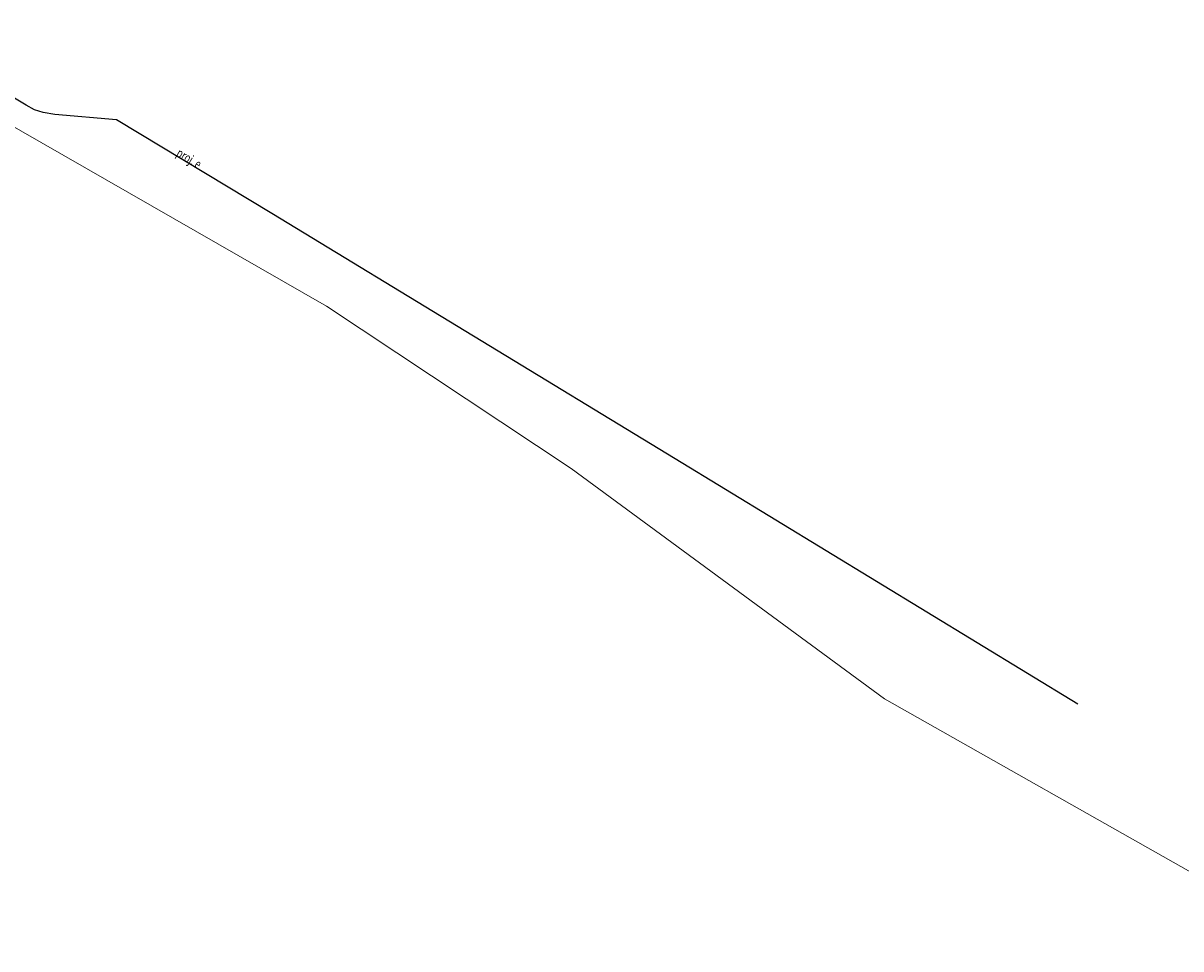
# Model space of a CAD drawing. Units: metres. Extents: x 7584519 to 7585434, y 5646476 to 5647303.
# Drawn here: x 7585159 to 7585253, y 5646686 to 5646761 of the extents above; entities that cross this region are included whole.
import ezdxf

# ---------------------------------------------------------------- set-up
doc = ezdxf.new("R2010")
doc.units = ezdxf.units.M
doc.linetypes.add('1', pattern=[0])
for name, color, linetype, lineweight in [('645-OS_PROJEKTOWANEGO_PRZEWODU_ELEKTROENERGETYCZNEGO-SE_-_OB0001_L_0', 7, '1', 0), ('PRZEWOD_ELEKTROENERGETYCZNY_-_PROJEKTOWANY_LUB_W_BUDOWIE__LI0001_L_0', 7, '1', 25), ('PRZEWOD_ELEKTROENERGETYCZNY_-_PROJEKTOWANY_LUB_W_BUDOWIE__LI0002_T_0', 7, 'CONTINUOUS', 0)]:
    doc.layers.add(name, color=color, linetype=linetype, lineweight=lineweight)
doc.styles.get("Standard").update_dxf_attribs({"font": 'Simplex.SHX', "width": 0.75})

msp = doc.modelspace()

# ---------------------------------------------------------------- linework, layer by layer
at = {"layer": '645-OS_PROJEKTOWANEGO_PRZEWODU_ELEKTROENERGETYCZNEGO-SE_-_OB0001_L_0', "linetype": '1'}
for p, q in [((7585144.15, 5646760.84), (7585183.9, 5646738.05)), ((7585183.9, 5646738.05), (7585203.62, 5646724.97)), ((7585203.62, 5646724.97), (7585228.88, 5646706.42)), ((7585228.88, 5646706.42), (7585264.44, 5646686.28))]:
    msp.add_line(p, q, dxfattribs=at)
at = {"layer": 'PRZEWOD_ELEKTROENERGETYCZNY_-_PROJEKTOWANY_LUB_W_BUDOWIE__LI0001_L_0', "linetype": '1'}
for p, q in [((7585159.71, 5646754.24), (7585158.11, 5646755.2)), ((7585160.38, 5646753.87), (7585159.71, 5646754.24)), ((7585161.07, 5646753.65), (7585160.38, 5646753.87)), ((7585162.01, 5646753.47), (7585161.07, 5646753.65)), ((7585166.98, 5646753.04), (7585162.01, 5646753.47)), ((7585179.51, 5646745.5), (7585166.98, 5646753.04)), ((7585212, 5646725.75), (7585179.51, 5646745.5)), ((7585244.44, 5646705.98), (7585212, 5646725.75))]:
    msp.add_line(p, q, dxfattribs=at)

# ---------------------------------------------------------------- texts
at = {"layer": 'PRZEWOD_ELEKTROENERGETYCZNY_-_PROJEKTOWANY_LUB_W_BUDOWIE__LI0002_T_0', "width": 0.7}
msp.add_text('proj. e', height=0.75, rotation=328.96201, dxfattribs=at).set_placement((7585171.74, 5646750.17))

doc.saveas('drawing.dxf')
